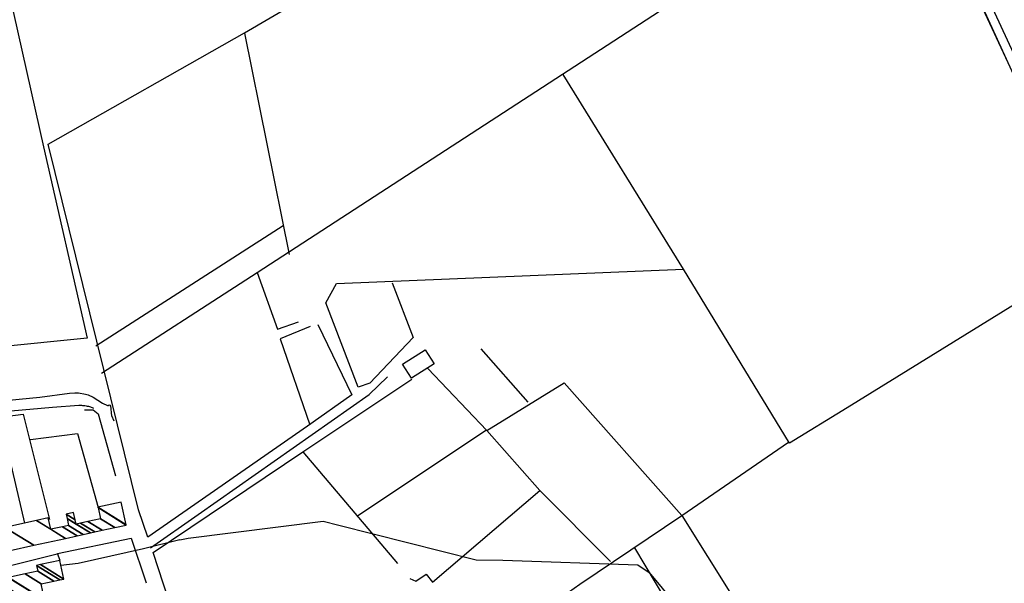
# Model space of a CAD drawing. Extents: x 498402 to 512767, y 4354060 to 4363329.
# Drawn here: x 511391 to 511790, y 4357017 to 4357245 of the extents above; entities that cross this region are included whole.
import ezdxf

# ---------------------------------------------------------------- set-up
doc = ezdxf.new("R2010")
doc.units = 0
doc.header["$MEASUREMENT"] = 0
for name, color, linetype in [('38', 7, 'CONTINUOUS'), ('46', 7, 'CONTINUOUS'), ('47', 7, 'CONTINUOUS'), ('50', 7, 'CONTINUOUS'), ('9', 7, 'CONTINUOUS')]:
    doc.layers.add(name, color=color, linetype=linetype)

msp = doc.modelspace()

# ---------------------------------------------------------------- linework, layer by layer
at = {"layer": '38', "color": 7, "linetype": 'Continuous'}
for points in [[(511463.24, 4357672.49), (511482.03, 4357642.43), (511692.44, 4357280.28), (511696.58, 4357280.3), (511752.67, 4357307.98), (511754.9, 4357306.95), (511854.52, 4357088.99), (511858.23, 4357083.5)], [(511443.75, 4357030.84), (511463.07, 4357044.42), (511532.32, 4357092.93), (511539.87, 4357100.17)]]:
    msp.add_lwpolyline(points, dxfattribs=at)
at = {"layer": '46', "color": 1, "linetype": 'Continuous'}
msp.add_line((511382.02, 4357022.45), (511406.45, 4357028.51), dxfattribs=at)
for points in [[(511185.26, 4357077.36), (511187.01, 4357074.09), (511224.78, 4357074.96), (511398.99, 4357091.93), (511410.96, 4357093.53)], [(511410.96, 4357093.53), (511413.124393, 4357093.694984), (511414.591986, 4357093.609643), (511417.46, 4357093.12), (511418.50253, 4357092.802324), (511420.503368, 4357091.821598), (511424.354003, 4357089.409485), (511426.31, 4357088.51), (511426.6224, 4357088.571054), (511427.054585, 4357088.749798), (511427.23, 4357088.67), (511427.508801, 4357088.243554), (511427.763866, 4357087.330467), (511427.775997, 4357085.419207), (511427.94, 4357084.51), (511428.85, 4357082.32)], [(511187.46, 4357064.58), (511188.08, 4357067.87), (511190.53, 4357069.12), (511404.12, 4357087.81), (511414.8, 4357088.66)]]:
    msp.add_lwpolyline(points, dxfattribs=at)
msp.add_lwpolyline([(511414.79766, 4357088.658911, -0.013623), (511415.757316, 4357088.613206, -0.013018), (511416.734997, 4357088.514729, -0.013349), (511417.694193, 4357088.367159, -0.014711), (511418.599089, 4357088.176005, -0.017532), (511419.415892, 4357087.948406, -0.022871), (511420.114104, 4357087.69286, -0.033312), (511420.667651, 4357087.418911, -0.033312)], format="xyb", dxfattribs=at)
at = {"layer": '47', "color": 1, "linetype": 'Continuous'}
msp.add_lwpolyline([(511558.67, 4357105.42), (511549.54, 4357099.56), (511545.91, 4357105.21), (511555.04, 4357111.07)], close=True, dxfattribs=at)
at = {"layer": '50', "color": 1, "linetype": 'Continuous'}
for p, q in [((511481.82, 4357239.33), (511499.97, 4357149.71)), ((511421.63, 4357112.67), (511497.52, 4357161.36)), ((511418.08, 4357115.81), (511356.5, 4357109.69)), ((511577.68, 4357111.5), (511596.73, 4357089.81)), ((511577.68, 4357111.5), (511596.73, 4357089.81)), ((511527.37, 4357043.7), (511579.95, 4357078.62)), ((511505.46, 4357069.79), (511543.85, 4357024.54))]:
    msp.add_line(p, q, dxfattribs=at)
for points in [[(511353.96, 4357400.45), (511365.37, 4357348.79), (511400.43, 4357193.29), (511418.08, 4357115.81)], [(511511.63, 4357121.25), (511525.32, 4357092.79), (511507.33, 4357080.1), (511442.7, 4357035.21), (511438.93, 4357046.31), (511402.27, 4357194.39), (511481.9, 4357239.42), (511654.75, 4357340.53), (511692.62, 4357276.12)], [(511858.41, 4357088.26), (511839.17, 4357132.8), (511755.04, 4357314.38), (511725.32, 4357297.73), (511711.44, 4357322.21)], [(511423.87, 4357101.62), (511486.95, 4357142.42), (511692, 4357275.62), (511744.36, 4357302.75), (511751.22, 4357306.3), (511755.14, 4357304.84), (511827.08, 4357150.33), (511856.25, 4357083.54)], [(511827.71, 4357150.28), (511726.11, 4357087.55), (511702.72, 4357073.21), (511659.74, 4357143.78), (511610.96, 4357222.55)], [(511486.95, 4357142.42), (511495.27, 4357119.45), (511503.73, 4357122.34)], [(511486.95, 4357142.42), (511495.27, 4357119.45), (511503.73, 4357122.34)], [(511541.72, 4357138.13), (511550.18, 4357116.07), (511532.69, 4357097.62), (511527.86, 4357095.9), (511514.8, 4357130.12), (511519.19, 4357137.85), (511659.74, 4357143.78)], [(511508.47, 4357120.45), (511496.34, 4357115.48), (511508.33, 4357080.67)], [(511508.47, 4357120.45), (511496.34, 4357115.48), (511508.33, 4357080.67)], [(511556.12, 4357103.47), (511580, 4357078.4), (511601.48, 4357054.1), (511630.18, 4357025.31)], [(511508.44, 4356989.09), (511492.25, 4356983.92), (511463.21, 4356973.98), (511462.3, 4356974.3), (511453.26, 4357003.36), (511444.83, 4357028.99), (511505.46, 4357069.79), (511549.66, 4357099.2)], [(511580, 4357078.4), (511611.43, 4357097.71), (511659.01, 4357043.99), (511732.59, 4356926.68)], [(511416.99, 4357086.75), (511420.57, 4357086.79), (511422.55, 4357085.12), (511429.62, 4357060.03)], [(511416.99, 4357086.75), (511420.57, 4357086.79), (511422.55, 4357085.12), (511429.62, 4357060.03)], [(511392.81, 4357040.86), (511382.85, 4357083.84), (511392.21, 4357084.99), (511402.79, 4357042.36)], [(511395.15, 4357074.71), (511414.2, 4357077.11), (511422.51, 4357047.15)], [(511586.58, 4356958.87), (511588.37, 4356960.26), (511576.01, 4356977.92), (511581.06, 4356990.25), (511617.74, 4357016.1), (511659.01, 4357043.99), (511702.35, 4357073.66)], [(511548.92, 4357018.48), (511551.32, 4357017.34), (511555.42, 4357020.2), (511558.11, 4357017.01), (511601.48, 4357054.1)], [(511407.12, 4357025.68), (511406.15, 4357028.61), (511435.89, 4357034.82), (511442.06, 4357016.72)], [(511716.77, 4356910.21), (511656.8, 4357002.76), (511639.97, 4357030.85)]]:
    msp.add_lwpolyline(points, dxfattribs=at)
at = {"layer": '9', "color": 30, "linetype": 'Continuous'}
for points in [[(511455.64, 4357034.09), (511458.97, 4357034.79), (511513.68, 4357041.72), (511520.05, 4357040.1), (511575.67, 4357026.01), (511586.61, 4357025.81), (511641.19, 4357023.95), (511645.88, 4357020.84), (511661.7, 4357001.87), (511667.08, 4356995.92)], [(511455.64, 4357034.09), (511440.94, 4357030.51), (511414.45, 4357024.51), (511407.41, 4357023.68)]]:
    msp.add_lwpolyline(points, dxfattribs=at)

# ---------------------------------------------------------------- meshes
at = {"layer": '47', "color": 1, "linetype": 'Continuous'}
mesh = msp.add_polyface(dxfattribs=at)
corners = [(511386.85, 4357029.77), (511396.529355, 4357031.891531), (511384.79, 4357039.17), (511409.316863, 4357034.694309), (511397.581362, 4357041.970389), (511403.34, 4357038.4), (511414.064071, 4357035.734807), (511402.33, 4357043.01), (511408.089156, 4357039.439289), (511416.5339, 4357036.276147), (511410.56, 4357039.98), (511419.44555, 4357036.914325), (511409.943886, 4357042.805413), (511413.63, 4357040.52), (511421.21247, 4357037.3016), (511409.57, 4357044.52), (511413.255413, 4357042.235022), (511415.397628, 4357040.906836), (511424.256866, 4357037.968874), (511412.61, 4357045.19), (511418.443244, 4357041.573354), (511429.311598, 4357039.076775), (511423.5, 4357042.68), (511433.98, 4357040.1), (511422.502889, 4357047.215877), (511433.98, 4357040.1), (511422.48, 4357047.32), (511433.957168, 4357040.204088), (511431.94, 4357049.4)]
mesh.append_faces([[corners[k] for k in face] for face in [(0, 0, 1, 2), (2, 1, 3, 4), (4, 5, 7, 7), (5, 3, 6, 8), (8, 6, 9, 10), (10, 9, 11, 12), (12, 13, 16, 15), (13, 11, 14, 17), (15, 16, 19, 19), (17, 14, 18, 20), (20, 18, 21, 22), (22, 21, 23, 24), (24, 25, 27, 26), (26, 27, 28, 28)]], dxfattribs={"vtx0": -1, "vtx2": -1, "color": 1})
mesh = msp.add_polyface(dxfattribs=at)
corners = [(511391.84, 4357007.91), (511392.199592, 4357007.987027), (511391.765379, 4357008.256242), (511387.84, 4357010.69), (511395.454182, 4357008.684181), (511391.09, 4357011.39), (511387.170972, 4357013.819821), (511386.1, 4357018.83), (511400.664091, 4357009.800177), (511386.1, 4357018.83), (511386.285878, 4357018.869842), (511400.85, 4357009.84), (511392.938462, 4357020.295792), (511399.48, 4357016.24), (511398.09, 4357021.4), (511404.629984, 4357017.345171), (511397.59, 4357023.74), (511407.062275, 4357017.867133), (511399.187308, 4357024.083125), (511408.66, 4357018.21), (511407.04, 4357025.77)]
mesh.append_faces([[corners[k] for k in face] for face in [(0, 0, 1, 2), (3, 3, 5, 6), (2, 1, 4, 5), (6, 4, 8, 9), (7, 8, 11, 10), (10, 11, 13, 12), (12, 13, 15, 14), (14, 15, 17, 16), (16, 17, 19, 18), (18, 19, 20, 20)]], dxfattribs={"vtx0": -1, "vtx2": -1, "color": 1})

doc.saveas('drawing.dxf')
